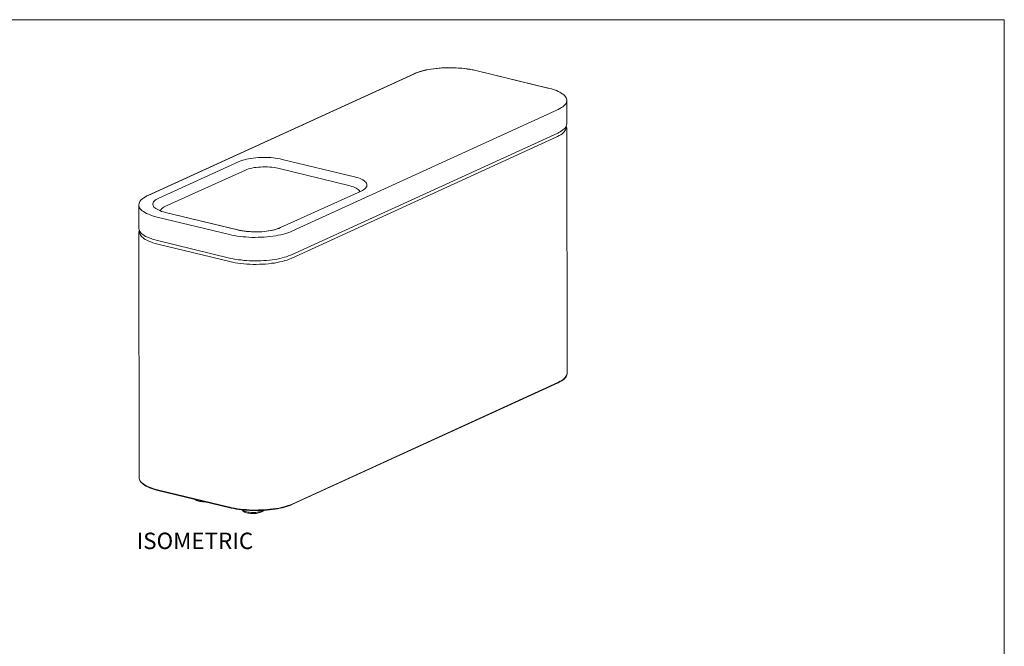
# Model space of a CAD drawing. Units: inches. Extents: x 2 to 134, y 2 to 86.
# Drawn here: x 68 to 134, y 44 to 86 of the extents above; entities that cross this region are included whole.
import ezdxf

# ---------------------------------------------------------------- set-up
doc = ezdxf.new("R2010")
doc.units = ezdxf.units.IN
doc.header["$MEASUREMENT"] = 0
doc.layers.add('Layer 1', color=7, linetype='Continuous')

# ---------------------------------------------------------------- blocks, each defined once
blk = doc.blocks.new('block 5')
at = {"layer": 'Layer 1', "color": 7, "lineweight": 18, "true_color": 0xffffff}
for points in [[(98.581, 82.592), (98.492, 82.611), (98.335, 82.649), (98.167, 82.676), (97.988, 82.703), (97.809, 82.729), (97.619, 82.744), (97.441, 82.759), (97.251, 82.774), (97.062, 82.778), (96.862, 82.781), (96.672, 82.785), (96.484, 82.777), (96.295, 82.77), (96.107, 82.751), (95.918, 82.733), (95.73, 82.714), (95.553, 82.685), (95.388, 82.657), (95.222, 82.628), (95.057, 82.588), (94.914, 82.549), (94.771, 82.499), (94.628, 82.46), (94.508, 82.411), (94.431, 82.375)], [(98.57, 82.592), (98.391, 82.629), (98.212, 82.667), (98.022, 82.693), (97.832, 82.719), (97.63, 82.744), (97.419, 82.758), (97.218, 82.773), (97.006, 82.775), (96.795, 82.778), (96.584, 82.77), (96.384, 82.762), (96.173, 82.754), (95.974, 82.735), (95.774, 82.716), (95.575, 82.686), (95.388, 82.657), (95.211, 82.616), (95.046, 82.577), (94.881, 82.526), (94.727, 82.486), (94.584, 82.436), (94.453, 82.376)], [(98.57, 82.592), (98.57, 82.592), (98.581, 82.592)], [(103.398, 81.413), (98.57, 82.592)], [(103.42, 81.414), (98.581, 82.592)], [(94.431, 82.375), (76.59, 74.205)], [(94.453, 82.376), (76.613, 74.206)], [(94.453, 82.376), (94.442, 82.375), (94.431, 82.375)], [(103.398, 81.413), (103.408, 81.424), (103.42, 81.425), (103.42, 81.414)], [(104.665, 80.573), (104.663, 80.628), (104.649, 80.694), (104.624, 80.76), (104.577, 80.825), (104.53, 80.89), (104.461, 80.954), (104.392, 81.018), (104.3, 81.081), (104.209, 81.133), (104.096, 81.195), (103.971, 81.246), (103.847, 81.297), (103.712, 81.336), (103.566, 81.386), (103.42, 81.414)], [(104.665, 80.573), (104.665, 80.562), (104.657, 80.483), (104.627, 80.415), (104.595, 80.359), (104.543, 80.29), (104.467, 80.22), (104.392, 80.162), (104.305, 80.103), (104.196, 80.043), (104.087, 79.983)], [(104.669, 79.038), (104.665, 80.573)], [(104.087, 79.983), (86.247, 71.814)], [(104.036, 78.168), (104.156, 78.229), (104.265, 78.289), (104.351, 78.348), (104.427, 78.417), (104.491, 78.475), (104.544, 78.544), (104.586, 78.612), (104.605, 78.68), (104.602, 78.758), (104.6, 78.813)], [(104.06, 78.403), (104.126, 78.428), (104.224, 78.487), (104.321, 78.547), (104.408, 78.606), (104.483, 78.675), (104.548, 78.733), (104.601, 78.802), (104.631, 78.87), (104.65, 78.949), (104.67, 79.016), (104.669, 79.049)], [(104.661, 78.682), (104.659, 78.738), (104.645, 78.804), (104.621, 78.858)], [(104.689, 62.293), (104.672, 78.694)], [(86.195, 69.999), (104.036, 78.168)], [(86.219, 70.234), (104.06, 78.403)], [(82.717, 76.491), (82.827, 76.528), (82.947, 76.578), (83.068, 76.616), (83.2, 76.643), (83.343, 76.682), (83.498, 76.699), (83.653, 76.727), (83.819, 76.745), (83.986, 76.752), (84.152, 76.769), (84.319, 76.765), (84.496, 76.771), (84.663, 76.767), (84.831, 76.751), (84.998, 76.735), (85.154, 76.719), (85.311, 76.692), (85.456, 76.676), (85.602, 76.637)], [(85.602, 76.637), (90.441, 75.469)], [(77.32, 74.034), (82.717, 76.491)], [(83.129, 75.917), (77.731, 73.472)], [(85.303, 76.036), (85.18, 76.064), (85.046, 76.081), (84.9, 76.109), (84.756, 76.114), (84.599, 76.131), (84.454, 76.136), (84.299, 76.13), (84.144, 76.124), (83.999, 76.118), (83.844, 76.101), (83.711, 76.085), (83.568, 76.057), (83.447, 76.03), (83.326, 75.992), (83.216, 75.954), (83.129, 75.917)], [(90.142, 74.857), (85.303, 76.036)], [(90.441, 75.469), (90.576, 75.43), (90.699, 75.39), (90.812, 75.35), (90.914, 75.31), (91.005, 75.258), (91.085, 75.205), (91.142, 75.152), (91.2, 75.098), (91.236, 75.044), (91.271, 74.99), (91.273, 74.935), (91.275, 74.879), (91.255, 74.823), (91.224, 74.766), (91.182, 74.709), (91.128, 74.662), (91.053, 74.603), (90.977, 74.556), (90.878, 74.508)], [(90.78, 74.47), (90.767, 74.526), (90.732, 74.569), (90.685, 74.622), (90.628, 74.665), (90.548, 74.706), (90.469, 74.747), (90.367, 74.788), (90.265, 74.828), (90.142, 74.857)], [(76.59, 74.205), (76.525, 74.181), (76.427, 74.121), (76.329, 74.062), (76.243, 74.003), (76.167, 73.944), (76.103, 73.875), (76.05, 73.806), (76.019, 73.738), (76, 73.671), (75.981, 73.592), (75.981, 73.581)], [(76.59, 74.205), (76.59, 74.205), (76.601, 74.217), (76.613, 74.206)], [(77.768, 73.084), (77.634, 73.112), (77.51, 73.152), (77.397, 73.203), (77.295, 73.243), (77.204, 73.295), (77.125, 73.337), (77.056, 73.39), (76.998, 73.443), (76.963, 73.497), (76.938, 73.552), (76.925, 73.618), (76.923, 73.674), (76.943, 73.73), (76.974, 73.787), (77.016, 73.833), (77.07, 73.891), (77.146, 73.938), (77.233, 73.986), (77.32, 74.034)], [(90.878, 74.508), (85.481, 72.062)], [(90.856, 74.507), (90.856, 74.507), (90.867, 74.507), (90.878, 74.508)], [(77.214, 72.773), (77.045, 72.811), (76.899, 72.861), (76.752, 72.911), (76.628, 72.962), (76.504, 73.012), (76.39, 73.075), (76.299, 73.138), (76.208, 73.19), (76.138, 73.254), (76.08, 73.329), (76.033, 73.394), (76.008, 73.46), (75.983, 73.526), (75.981, 73.581)], [(75.981, 73.57), (75.986, 72.036)], [(77.731, 73.472), (77.644, 73.424), (77.568, 73.376), (77.514, 73.33), (77.472, 73.284), (77.44, 73.238), (77.431, 73.193)], [(82.052, 71.605), (77.214, 72.773)], [(77.768, 73.084), (77.768, 73.084), (77.78, 73.084)], [(82.607, 71.905), (77.768, 73.084)], [(82.618, 71.906), (77.78, 73.084)], [(75.986, 72.036), (75.986, 72.025)], [(75.986, 72.025), (75.988, 71.991), (76.001, 71.925), (76.026, 71.859), (76.073, 71.783), (76.121, 71.719), (76.19, 71.655), (76.259, 71.591), (76.35, 71.538), (76.441, 71.475), (76.555, 71.424), (76.679, 71.373), (76.803, 71.323), (76.939, 71.272), (77.085, 71.234), (77.231, 71.195)], [(85.481, 72.062), (85.372, 72.013), (85.262, 71.975), (85.13, 71.937), (84.998, 71.898), (84.855, 71.871), (84.7, 71.842), (84.545, 71.825), (84.39, 71.808), (84.224, 71.79), (84.046, 71.783), (83.88, 71.777), (83.713, 71.782), (83.546, 71.786), (83.379, 71.791), (83.211, 71.806), (83.044, 71.822), (82.898, 71.85), (82.742, 71.877), (82.607, 71.905)], [(85.459, 72.061), (85.404, 72.037), (85.305, 71.999), (85.196, 71.962), (85.075, 71.924), (84.954, 71.897), (84.821, 71.869), (84.678, 71.841), (84.534, 71.825), (84.379, 71.808), (84.224, 71.79), (84.068, 71.784), (83.913, 71.778)], [(85.481, 72.062), (85.47, 72.061), (85.459, 72.061)], [(76.026, 71.859), (76.015, 71.848), (75.996, 71.78), (75.987, 71.713), (75.988, 71.691)], [(75.988, 71.691), (76.006, 55.29)], [(76.05, 71.816), (76.05, 71.805), (76.042, 71.738), (76.056, 71.672), (76.081, 71.595), (76.117, 71.529), (76.175, 71.465), (76.244, 71.401), (76.325, 71.326), (76.416, 71.274), (76.529, 71.212), (76.654, 71.15), (76.779, 71.099), (76.925, 71.049), (77.083, 71), (77.251, 70.962)], [(86.247, 71.814), (86.115, 71.764), (85.973, 71.714), (85.83, 71.664), (85.676, 71.625), (85.511, 71.585), (85.334, 71.545), (85.158, 71.515), (84.97, 71.486), (84.771, 71.456), (84.582, 71.437), (84.383, 71.43), (84.172, 71.421), (83.972, 71.414), (83.772, 71.406), (83.56, 71.409), (83.36, 71.423), (83.159, 71.437), (82.958, 71.452), (82.769, 71.467), (82.579, 71.493), (82.399, 71.53), (82.22, 71.556), (82.052, 71.605)], [(82.607, 71.905), (82.607, 71.905), (82.618, 71.906)], [(83.913, 71.778), (83.757, 71.783), (83.601, 71.788), (83.445, 71.793), (83.289, 71.809), (83.133, 71.814), (82.988, 71.842), (82.842, 71.859), (82.708, 71.887), (82.618, 71.906)], [(77.231, 71.195), (82.069, 70.016)], [(77.251, 70.962), (82.089, 69.783)], [(82.069, 70.016), (82.159, 69.997), (82.316, 69.97), (82.484, 69.932), (82.663, 69.906), (82.841, 69.891), (83.031, 69.865), (83.21, 69.849), (83.399, 69.846), (83.589, 69.831), (83.789, 69.827), (83.978, 69.835), (84.167, 69.842), (84.355, 69.85), (84.544, 69.857), (84.732, 69.875), (84.92, 69.905), (85.097, 69.923), (85.263, 69.952), (85.428, 69.992), (85.594, 70.031), (85.737, 70.07), (85.88, 70.109), (86.022, 70.159), (86.143, 70.208), (86.219, 70.234)], [(82.089, 69.783), (82.258, 69.745), (82.437, 69.708), (82.627, 69.682), (82.828, 69.657), (83.029, 69.631), (83.23, 69.617), (83.431, 69.602), (83.642, 69.599), (83.854, 69.596), (84.065, 69.605), (84.276, 69.613), (84.475, 69.621), (84.686, 69.64), (84.874, 69.67), (85.073, 69.689), (85.261, 69.729), (85.437, 69.758), (85.614, 69.799), (85.767, 69.849), (85.922, 69.889), (86.064, 69.95), (86.195, 69.999)], [(104.08, 61.658), (104.146, 61.694), (104.244, 61.742), (104.342, 61.801), (104.428, 61.86), (104.503, 61.93), (104.567, 61.999), (104.62, 62.068), (104.651, 62.136), (104.671, 62.203), (104.69, 62.271), (104.689, 62.304)], [(104.101, 61.703), (104.221, 61.763), (104.33, 61.823), (104.416, 61.882), (104.492, 61.941), (104.556, 62.01), (104.609, 62.079), (104.651, 62.147), (104.67, 62.214), (104.69, 62.282), (104.689, 62.293)], [(86.239, 53.5), (104.08, 61.658)], [(86.26, 53.534), (104.101, 61.703)], [(104.101, 61.703), (104.101, 61.692), (104.102, 61.681), (104.091, 61.669), (104.08, 61.658)], [(76.006, 55.29), (76.006, 55.279)], [(76.006, 55.279), (76.008, 55.246), (76.032, 55.18), (76.057, 55.115), (76.104, 55.05), (76.163, 54.974), (76.232, 54.921), (76.323, 54.858), (76.414, 54.795), (76.528, 54.733), (76.641, 54.681), (76.777, 54.631), (76.923, 54.581), (77.07, 54.531), (77.227, 54.493)], [(76.006, 55.279), (76.008, 55.246), (76.021, 55.18), (76.046, 55.114), (76.093, 55.049), (76.14, 54.984), (76.209, 54.92), (76.279, 54.856), (76.37, 54.793), (76.473, 54.73), (76.575, 54.679), (76.699, 54.628), (76.823, 54.577), (76.958, 54.538), (77.105, 54.488), (77.251, 54.45)], [(77.227, 54.493), (77.238, 54.482), (77.239, 54.471), (77.239, 54.46), (77.251, 54.45)], [(77.227, 54.493), (82.065, 53.325)], [(77.251, 54.45), (82.089, 53.282)], [(79.72, 53.857), (79.732, 53.846), (79.778, 53.803), (79.846, 53.772), (79.913, 53.753), (79.992, 53.723), (80.071, 53.703), (80.16, 53.696), (80.249, 53.688), (80.339, 53.681), (80.439, 53.684)], [(79.922, 53.809), (79.922, 53.809), (80.001, 53.79), (80.012, 53.779)], [(82.065, 53.325), (82.245, 53.277), (82.413, 53.25), (82.603, 53.213), (82.793, 53.187), (82.983, 53.172), (83.183, 53.158), (83.384, 53.143), (83.585, 53.129), (83.785, 53.126), (83.996, 53.134), (84.196, 53.142), (84.407, 53.15), (84.607, 53.158), (84.795, 53.187), (84.994, 53.206), (85.171, 53.235), (85.359, 53.265), (85.535, 53.305), (85.7, 53.345), (85.854, 53.384), (85.997, 53.434), (86.14, 53.485), (86.26, 53.534)], [(82.089, 53.282), (82.179, 53.263), (82.336, 53.225), (82.504, 53.198), (82.683, 53.172), (82.862, 53.145), (83.051, 53.13), (83.23, 53.115), (83.419, 53.1), (83.62, 53.097), (83.809, 53.093), (83.998, 53.09), (84.187, 53.097), (84.386, 53.105), (84.564, 53.123), (84.752, 53.141), (84.94, 53.16), (85.117, 53.189), (85.283, 53.218), (85.448, 53.246), (85.614, 53.286), (85.757, 53.325), (85.911, 53.364), (86.042, 53.414), (86.174, 53.464), (86.239, 53.5)], [(86.26, 53.534), (86.26, 53.534), (86.26, 53.523), (86.261, 53.511), (86.25, 53.5), (86.239, 53.5)], [(82.065, 53.325), (82.077, 53.315), (82.077, 53.304), (82.077, 53.293), (82.078, 53.281), (82.089, 53.282)], [(82.895, 53.135), (82.906, 53.136), (82.93, 53.092), (82.965, 53.06), (83.011, 53.029), (83.067, 52.998), (83.135, 52.967), (83.214, 52.948), (83.293, 52.929), (83.382, 52.91), (83.471, 52.902), (83.572, 52.895), (83.661, 52.898), (83.761, 52.902), (83.849, 52.906), (83.938, 52.92), (84.015, 52.935), (84.092, 52.96), (84.169, 52.985), (84.235, 53.01), (84.289, 53.045), (84.331, 53.091), (84.342, 53.103)], [(82.917, 53.136), (82.917, 53.136), (82.963, 53.105), (83.009, 53.073), (83.077, 53.042), (83.144, 53.023), (83.234, 53.004), (83.324, 52.985), (83.413, 52.978), (83.513, 52.971), (83.614, 52.963), (83.725, 52.968), (83.825, 52.972), (83.913, 52.986), (84.012, 53.001), (84.09, 53.015), (84.167, 53.041), (84.232, 53.065), (84.287, 53.09), (84.298, 53.101)]]:
    blk.add_lwpolyline(points, dxfattribs=at)
blk = doc.blocks.new('block 3')
at = {"layer": 'Layer 1'}
blk.add_blockref('block 5', (0, 0), dxfattribs=at)
at = {"layer": 'Layer 1', "color": 7, "true_color": 0xffffff, "insert": (75.836, 50.513), "char_height": 1.10133, "attachment_point": 7}
blk.add_mtext('\\fCalibri|b0|i0|c0|p34;\\W1.0004;ISOMETRIC', dxfattribs=at)

msp = doc.modelspace()

# ---------------------------------------------------------------- linework, layer by layer
at = {"layer": 'Layer 1', "color": 9, "lineweight": 18, "true_color": 0xc0c0c0}
for points in [[(1.989, 86), (133.989, 86)], [(133.989, 86), (133.989, 1.989)]]:
    msp.add_lwpolyline(points, dxfattribs=at)

# ---------------------------------------------------------------- block references
at = {"layer": 'Layer 1'}
msp.add_blockref('block 3', (0, 0), dxfattribs=at)

doc.saveas('drawing.dxf')
